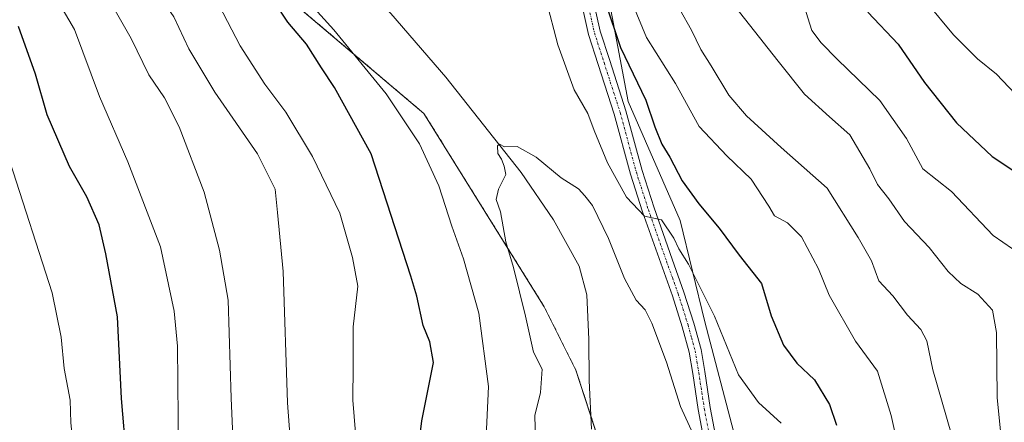
# Model space of a CAD drawing. Units: metres. Extents: x 621451 to 624920, y 4708673 to 4711047.
# Drawn here: x 624250 to 624463, y 4709997 to 4710084 of the extents above; entities that cross this region are included whole.
import ezdxf

# ---------------------------------------------------------------- set-up
doc = ezdxf.new("R2010")
doc.units = ezdxf.units.M
doc.header["$MEASUREMENT"] = 0
doc.linetypes.add('TRAZO_Y_PUNTO', pattern=[1, 0.5, -0.25, 0, -0.25])
doc.linetypes.add('TRAZOS', pattern=[0.75, 0.5, -0.25])
for name, color, linetype, lineweight in [('Arbolado forestal', 92, 'TRAZOS', 0), ('Arbolado forestal CxS', 92, 'Continuous', 0), ('Camino', 19, 'Continuous', 0), ('Camino Cxs', 19, 'Continuous', 0), ('Camino eje', 39, 'TRAZO_Y_PUNTO', 13), ('Corriente natural lineal', 142, 'Continuous', 13), ('Curva de nivel maestra', 36, 'Continuous', 30), ('Curva de nivel normal', 36, 'Continuous', 0), ('Matorral', 135, 'Continuous', 0), ('Matorral CxS', 135, 'Continuous', 0), ('Pastizal CxS', 92, 'Continuous', 0)]:
    doc.layers.add(name, color=color, linetype=linetype, lineweight=lineweight)

# ---------------------------------------------------------------- blocks, each defined once
blk = doc.blocks.new('*U164')
at = {"layer": 'Curva de nivel normal', "color": 36, "linetype": 'Continuous', "lineweight": 0}
for points in [[(624284.35, 4709989.76, 620), (624284.13, 4710013.17, 620), (624283.4, 4710020.76, 620), (624280.45, 4710034.63, 620), (624273.37, 4710053.08, 620), (624267.18, 4710067.17, 620), (624261.8, 4710081.68, 620), (624256.69, 4710090.52, 620), (624252.32, 4710097.86, 620), (624245.31, 4710107.87, 620)], [(624419.82, 4710086.77, 620), (624421.48, 4710081.49, 620), (624423.47, 4710078.81, 620), (624426.9, 4710075.24, 620), (624436.14, 4710066.3, 620), (624441.95, 4710058.1, 620), (624445.46, 4710051.57, 620), (624451.67, 4710046.61, 620), (624460.68, 4710037.13, 620), (624466.96, 4710032.75, 620)]]:
    blk.add_polyline3d(points, dxfattribs=at)
blk = doc.blocks.new('*U172')
at = {"layer": 'Curva de nivel normal', "color": 36, "linetype": 'Continuous', "lineweight": 0}
for points in [[(624249.05, 4709918.2, 630), (624254.66, 4709919.04, 630), (624257.3, 4709920.79, 630), (624257.86, 4709925.73, 630), (624255.55, 4709935.77, 630), (624253.56, 4709948.58, 630), (624253.63, 4709954.62, 630), (624255.3, 4709960.25, 630), (624257.05, 4709971.67, 630), (624260.8, 4709983.66, 630), (624261.56, 4709990.98, 630), (624261.02, 4709996.53, 630), (624260.84, 4710001.44, 630), (624259.54, 4710008.31, 630), (624258.89, 4710015.12, 630), (624256.98, 4710024.7, 630), (624247.78, 4710053.11, 630)], [(624446.13, 4710087.72, 630), (624452.12, 4710080.53, 630), (624457.29, 4710075.37, 630), (624461.42, 4710072.03, 630), (624466.88, 4710066.3, 630)]]:
    blk.add_polyline3d(points, dxfattribs=at)
blk = doc.blocks.new('*U194')
at = {"layer": 'Curva de nivel normal', "color": 36, "linetype": 'Continuous', "lineweight": 0}
for points in [[(624296.21, 4709990.25, 615), (624295.69, 4710001.93, 615), (624295.04, 4710023.13, 615), (624293.23, 4710033.93, 615), (624289.88, 4710046.5, 615), (624284.5, 4710060.65, 615), (624281.26, 4710066.88, 615), (624277.88, 4710071.88, 615), (624274.09, 4710079.76, 615), (624268.9, 4710088.93, 615), (624250.08, 4710114.41, 615), (624247.22, 4710117.67, 615)], [(624402.86, 4710089.3, 615), (624414.15, 4710074.81, 615), (624419.89, 4710067.69, 615), (624425.26, 4710062.77, 615), (624429.7, 4710058.87, 615), (624434.02, 4710051.56, 615), (624435.7, 4710048.15, 615), (624438.13, 4710045.01, 615), (624441.48, 4710040.16, 615), (624446.86, 4710034.54, 615), (624450.99, 4710029.34, 615), (624453.72, 4710026.74, 615), (624457.37, 4710024.39, 615), (624460.59, 4710020.92, 615), (624461.45, 4710016.09, 615), (624461.57, 4710002.06, 615), (624462.65, 4709991.11, 615)]]:
    blk.add_polyline3d(points, dxfattribs=at)
blk = doc.blocks.new('*U241')
at = {"layer": 'Curva de nivel maestra', "color": 36, "linetype": 'Continuous', "lineweight": 30}
for points in [[(624273.03, 4709989.15, 625), (624271.99, 4710001.82, 625), (624271.12, 4710019.48, 625), (624268.57, 4710033.16, 625), (624267.15, 4710039.39, 625), (624264.44, 4710045.44, 625), (624260.73, 4710052.06, 625), (624255.86, 4710063.19, 625), (624253.35, 4710072.01, 625), (624249.65, 4710082.32, 625)], [(624433.61, 4710085.46, 625), (624440.12, 4710078.49, 625), (624445.81, 4710070.2, 625), (624452.75, 4710061.5, 625), (624460.53, 4710054.18, 625), (624469.48, 4710048.29, 625)]]:
    blk.add_polyline3d(points, dxfattribs=at)

msp = doc.modelspace()

# ---------------------------------------------------------------- linework, layer by layer
at = {"layer": 'Arbolado forestal', "color": 92, "linetype": 'TRAZOS', "lineweight": 0}
msp.add_polyline3d([(624161.79, 4709746.64, 596.35), (624160.98, 4709754.26, 596.49), (624163.35, 4709761.94, 596.29), (624169.77, 4709776.83, 596.42), (624206.99, 4709795.22, 593.71), (624236.7, 4709811.26, 595.23), (624268.29, 4709810.79, 593.38), (624285.27, 4709811.26, 592.63), (624281.49, 4709801.82, 589.57), (624359.29, 4709817.86, 584.47), (624387.82, 4709807.19, 581.19), (624412.57, 4709796.63, 577.45), (624402.49, 4709829.59, 577.95), (624398.43, 4709842.87, 578.95), (624393.82, 4709862.39, 579.87), (624386.45, 4709881.01, 580.92), (624386.06, 4709914.49, 581.91), (624388.85, 4709944.42, 584.22), (624375.49, 4709992.22, 586.14), (624373.6, 4709998.04, 586.18), (624370.35, 4710007.99, 587.22), (624363.5, 4710021.7, 589.04), (624337.47, 4710063.51, 591.65), (624280.57, 4710111.72, 600.07)], dxfattribs=at)
at = {"layer": 'Arbolado forestal CxS', "color": 92, "linetype": 'Continuous', "lineweight": 0}
msp.add_polyline3d([(624017.53, 4710042.56, 665.02), (624038.85, 4710047.89, 663.36), (624066.84, 4710035.9, 666.72), (624120.15, 4710025.23, 663.61), (624165.47, 4710037.23, 662.74), (624186.79, 4710050.56, 654.6), (624221.45, 4710067.88, 637.53), (624226.78, 4710082.54, 632.67), (624240.11, 4710102.54, 623.79), (624257.43, 4710097.21, 617.46), (624280.57, 4710111.72, 600.07), (624337.47, 4710063.51, 591.65), (624363.5, 4710021.7, 589.04), (624370.35, 4710007.99, 587.22), (624375.49, 4709992.22, 586.14), (624388.85, 4709944.41, 584.22), (624386.06, 4709914.49, 581.91), (624386.45, 4709881.01, 580.92), (624393.82, 4709862.39, 579.87), (624398.43, 4709842.87, 578.95), (624412.57, 4709796.63, 577.45)], dxfattribs=at)
at = {"layer": 'Camino', "color": 19, "linetype": 'Continuous', "lineweight": 0}
for points in [[(624398.02, 4709993.34, 590.15), (624396.86, 4709999.46, 590.95), (624395.67, 4710007.24, 591.39), (624394.9, 4710011.88, 591.64), (624393.38, 4710017.37, 592.32), (624391.28, 4710024.03, 593.07), (624388.74, 4710031.11, 593.6), (624384.82, 4710042.26, 594.67), (624382.2, 4710050.4, 595.75), (624378.68, 4710063.36, 596.58), (624375.21, 4710074.14, 597.4), (624373.11, 4710080.62, 597.96), (624371.63, 4710087.1, 598.63)], [(624374.19, 4710087.72, 598.98), (624375.65, 4710081.32, 598.14), (624377.71, 4710074.95, 598.35), (624381.21, 4710064.1, 596.86), (624384.72, 4710051.15, 595.91), (624387.31, 4710043.1, 595.49), (624391.22, 4710031.99, 593.84), (624393.77, 4710024.87, 593.33), (624395.9, 4710018.12, 592.52), (624397.48, 4710012.45, 592.28), (624398.26, 4710007.66, 591.83), (624399.45, 4709999.9, 590.87), (624400.6, 4709993.84, 590.16)]]:
    msp.add_polyline3d(points, dxfattribs=at)
at = {"layer": 'Camino Cxs', "color": 19, "linetype": 'Continuous', "lineweight": 0}
for points in [[(624398.02, 4709993.34, 590.15), (624396.86, 4709999.46, 590.95), (624395.67, 4710007.24, 591.39), (624394.9, 4710011.88, 591.64), (624393.38, 4710017.37, 592.32), (624391.28, 4710024.03, 593.07), (624388.74, 4710031.11, 593.6), (624384.82, 4710042.26, 594.67), (624382.2, 4710050.4, 595.75), (624378.68, 4710063.36, 596.58), (624375.21, 4710074.14, 597.4), (624373.11, 4710080.62, 597.96), (624371.63, 4710087.1, 598.63)], [(624374.19, 4710087.72, 598.98), (624375.65, 4710081.32, 598.14), (624377.71, 4710074.95, 598.35), (624381.21, 4710064.1, 596.86), (624384.72, 4710051.15, 595.91), (624387.31, 4710043.1, 595.49), (624391.22, 4710031.99, 593.84), (624393.77, 4710024.87, 593.33), (624395.9, 4710018.12, 592.52), (624397.48, 4710012.45, 592.28), (624398.26, 4710007.66, 591.83), (624399.45, 4709999.9, 590.87), (624400.6, 4709993.84, 590.16)]]:
    msp.add_polyline3d(points, dxfattribs=at)
at = {"layer": 'Camino eje', "color": 39, "linetype": 'TRAZO_Y_PUNTO', "lineweight": 13}
msp.add_polyline3d([(624372.91, 4710087.41, 598.79), (624374.38, 4710080.97, 598.06), (624375.43, 4710077.73, 597.8), (624376.46, 4710074.55, 597.72), (624378.2, 4710069.16, 597.25), (624379.95, 4710063.73, 596.73), (624381.7, 4710057.26, 596.47), (624383.46, 4710050.78, 595.83), (624386.07, 4710042.68, 595.03), (624389.98, 4710031.55, 593.74), (624391.25, 4710028.01, 593.59), (624392.53, 4710024.45, 593.21), (624394.64, 4710017.75, 592.44), (624395.4, 4710015, 592.1), (624396.19, 4710012.17, 591.94), (624396.58, 4710009.77, 591.82), (624396.97, 4710007.45, 591.66), (624398.16, 4709999.68, 590.9), (624399.31, 4709993.59, 590.16)], dxfattribs=at)
at = {"layer": 'Corriente natural lineal', "color": 142, "linetype": 'Continuous', "lineweight": 13}
msp.add_polyline3d([(624281.21, 4710142.03, 595.62), (624301.61, 4710114.12, 594.23), (624320.56, 4710094.82, 592.74), (624330.26, 4710085.18, 592.18), (624342.19, 4710071.37, 591.18), (624358.54, 4710050.71, 589.73), (624365.54, 4710040.46, 589.24), (624371.05, 4710030.46, 588.54), (624372.75, 4710024.23, 588.38), (624373.2, 4710014.61, 587.62), (624373.26, 4710005.73, 586.84), (624373.72, 4709995.18, 586.27)], dxfattribs=at)
at = {"layer": 'Curva de nivel maestra', "color": 36, "linetype": 'Continuous', "lineweight": 30}
for points in [[(624335.83, 4709987.65, 600), (624337, 4709997, 600), (624339.56, 4710009.58, 600), (624338.74, 4710014.08, 600), (624337.32, 4710017.6, 600), (624335.89, 4710023.96, 600), (624334.66, 4710028.27, 600), (624326.07, 4710054.81, 600), (624318.1, 4710069.12, 600), (624315.28, 4710073.38, 600), (624312, 4710078.55, 600), (624308.02, 4710083.26, 600), (624305.21, 4710087.56, 600), (624299.21, 4710093.89, 600), (624290.08, 4710103.68, 600), (624282.98, 4710109.98, 600), (624278.42, 4710114.75, 600), (624273.85, 4710120.18, 600), (624263.52, 4710134.79, 600), (624257.65, 4710142.13, 600), (624253.85, 4710145.3, 600), (624248.93, 4710147.91, 600)], [(624376.8, 4710087.48, 600), (624380.01, 4710077.83, 600), (624385.48, 4710066.41, 600), (624387.48, 4710060.64, 600), (624389, 4710056.84, 600), (624390.71, 4710054.05, 600), (624393.41, 4710048.91, 600), (624396.96, 4710043.96, 600), (624401.37, 4710038.69, 600), (624405.71, 4710032.83, 600), (624410.58, 4710026.68, 600), (624412.68, 4710019.71, 600), (624415.32, 4710013.34, 600), (624418.17, 4710009.46, 600), (624422.04, 4710005.84, 600), (624425.26, 4710000.52, 600), (624426.78, 4709996.08, 600)]]:
    msp.add_polyline3d(points, dxfattribs=at)
at = {"layer": 'Curva de nivel normal', "color": 36, "linetype": 'Continuous', "lineweight": 0}
for points in [[(624322.66, 4709994.41, 605), (624322.07, 4710001.49, 605), (624322.17, 4710008.86, 605), (624322.16, 4710017.34, 605), (624323.14, 4710026.15, 605), (624321.97, 4710032.31, 605), (624319.26, 4710041.97, 605), (624313.35, 4710054.24, 605), (624307.57, 4710063.82, 605), (624303.03, 4710069.84, 605), (624297.64, 4710078.15, 605), (624291.22, 4710090.55, 605), (624273.7, 4710110.36, 605), (624259.16, 4710127.31, 605), (624247.92, 4710137.08, 605)], [(624308.7, 4709990.3, 610), (624307.91, 4710000.91, 610), (624306.97, 4710029.3, 610), (624305.78, 4710042.08, 610), (624305.24, 4710047.14, 610), (624301.46, 4710054.81, 610), (624292.17, 4710068.15, 610), (624289.12, 4710073.16, 610), (624286.58, 4710077.48, 610), (624283.32, 4710084.46, 610), (624277.8, 4710092.46, 610), (624266.73, 4710106.27, 610), (624258.09, 4710118.28, 610), (624250.99, 4710126.28, 610), (624247.27, 4710129.26, 610)], [(624350.59, 4709985.85, 595), (624351.42, 4710004.41, 595), (624349.34, 4710020.28, 595), (624346, 4710032.04, 595), (624343.47, 4710039.14, 595), (624340.67, 4710047.87, 595), (624336.48, 4710056.93, 595), (624329.25, 4710067.78, 595), (624317.95, 4710081.62, 595), (624313.02, 4710087.02, 595)], [(624363.96, 4710088.1, 595), (624366.48, 4710078.38, 595), (624369.96, 4710068.64, 595), (624372.92, 4710063.53, 595), (624374.3, 4710059.82, 595), (624377.21, 4710052.81, 595), (624381.34, 4710045.43, 595), (624385.23, 4710041.31, 595), (624388.91, 4710040.52, 595), (624391.54, 4710036.55, 595), (624392.63, 4710034.24, 595), (624394.77, 4710030.87, 595), (624400.39, 4710019.67, 595), (624405.55, 4710006.92, 595), (624409.88, 4710000.94, 595), (624414.79, 4709996.5, 595)], [(624382.69, 4710087.12, 605), (624385.68, 4710079.98, 605), (624391.9, 4710070.02, 605), (624397.03, 4710060.7, 605), (624403.03, 4710054.37, 605), (624408.34, 4710049.31, 605), (624412.13, 4710043.47, 605), (624413.4, 4710041.35, 605), (624416.16, 4710039.83, 605), (624419.18, 4710036.85, 605), (624422.91, 4710029.92, 605), (624425.22, 4710024.22, 605), (624430.9, 4710014.24, 605), (624435.7, 4710007.73, 605), (624438.61, 4709998.15, 605), (624441.04, 4709987.44, 605)], [(624392.84, 4710086.04, 610), (624395.42, 4710081.56, 610), (624397.42, 4710077.33, 610), (624399.64, 4710073.81, 610), (624403.49, 4710067.45, 610), (624407.32, 4710062.98, 610), (624414.82, 4710056.16, 610), (624424.75, 4710047.34, 610), (624431.46, 4710036.64, 610), (624434.39, 4710031.61, 610), (624435.94, 4710027.26, 610), (624439.02, 4710024.03, 610), (624442.2, 4710019.84, 610), (624445.07, 4710016.76, 610), (624446.32, 4710014.32, 610), (624447.68, 4710008.04, 610), (624451.69, 4709994.04, 610)], [(624361.7, 4709990.15, 590), (624361.49, 4709998.15, 590), (624362.71, 4710003.15, 590), (624363.03, 4710008.15, 590), (624361.22, 4710011.82, 590), (624359.45, 4710019.65, 590), (624356.83, 4710030.16, 590), (624355.23, 4710035.75, 590), (624354.04, 4710042.21, 590), (624353.08, 4710044.91, 590), (624353.62, 4710047.14, 590), (624355.19, 4710050.34, 590), (624354.8, 4710052.09, 590), (624354.29, 4710053.63, 590), (624353.48, 4710054.85, 590), (624353.39, 4710056.49, 590), (624353.82, 4710056.86, 590), (624354.92, 4710056.28, 590), (624357.64, 4710056.38, 590), (624361.74, 4710054.09, 590), (624367.14, 4710049.56, 590), (624370.93, 4710047.22, 590), (624372.3, 4710045.71, 590), (624373.93, 4710043.6, 590), (624377.43, 4710036.48, 590), (624380.91, 4710027.8, 590), (624383.38, 4710023.11, 590), (624385.36, 4710021.04, 590), (624386.82, 4710018.16, 590), (624389.98, 4710009.66, 590), (624393.04, 4710000.06, 590), (624396.88, 4709991.57, 590)]]:
    msp.add_polyline3d(points, dxfattribs=at)
at = {"layer": 'Matorral', "color": 135, "linetype": 'Continuous', "lineweight": 0}
msp.add_polyline3d([(624405.64, 4709990.34, 591.3), (624398.31, 4710018.39, 593.31), (624392.96, 4710040.38, 596.87), (624381.66, 4710066.08, 597.13), (624375.49, 4710098.98, 601.66), (624349.46, 4710137.54, 602.71), (624328.9, 4710166.67, 604.73), (624318.32, 4710178.7, 605.27), (624315.7, 4710181.68, 605.53), (624313.83, 4710183.8, 605.95), (624313.14, 4710183.88, 606.01), (624310.82, 4710184.14, 606.18), (624308.32, 4710184.42, 606.27), (624290.88, 4710186.37, 603.76)], dxfattribs=at)
at = {"layer": 'Matorral CxS', "color": 135, "linetype": 'Continuous', "lineweight": 0}
msp.add_polyline3d([(624454.06, 4709807.48, 577.4), (624434.29, 4709832.93, 578.91), (624424.36, 4709850.51, 580.14), (624414.54, 4709873.64, 581.86), (624410.77, 4709893.01, 585.66), (624411.46, 4709909.8, 585.53), (624410.77, 4709935.16, 587.32), (624409.71, 4709963.98, 589.75), (624409.25, 4709984.31, 591.95), (624405.64, 4709990.34, 591.3), (624398.31, 4710018.39, 593.31), (624392.96, 4710040.38, 596.87), (624381.66, 4710066.08, 597.13), (624375.49, 4710098.98, 601.66), (624349.46, 4710137.54, 602.71), (624328.9, 4710166.67, 604.73), (624313.83, 4710183.8, 605.95), (624290.88, 4710186.37, 603.76), (624283.69, 4710200.42, 606.13), (624271.35, 4710258.86, 610.8)], dxfattribs=at)
at = {"layer": 'Pastizal CxS', "color": 92, "linetype": 'Continuous', "lineweight": 0}
for points in [[(624207.98, 4710172.66, 600.61), (624290.88, 4710186.37, 603.76), (624313.83, 4710183.8, 605.95), (624328.9, 4710166.67, 604.73), (624349.46, 4710137.54, 602.71), (624375.49, 4710098.98, 601.66), (624381.66, 4710066.08, 597.13), (624392.96, 4710040.38, 596.87), (624398.31, 4710018.39, 593.31), (624405.64, 4709990.34, 591.3), (624409.25, 4709984.31, 591.95), (624409.71, 4709963.98, 589.75), (624410.77, 4709935.16, 587.32), (624411.46, 4709909.8, 585.53), (624410.77, 4709893.01, 585.66), (624414.54, 4709873.64, 581.86), (624424.36, 4709850.51, 580.14), (624434.29, 4709832.93, 578.91), (624454.06, 4709807.48, 577.4)], [(624405.64, 4709990.34, 591.3), (624398.31, 4710018.39, 593.31), (624392.96, 4710040.38, 596.87), (624381.66, 4710066.08, 597.13), (624375.49, 4710098.98, 601.66), (624349.46, 4710137.54, 602.71), (624328.9, 4710166.67, 604.73), (624318.32, 4710178.7, 605.27), (624315.7, 4710181.68, 605.53), (624313.83, 4710183.8, 605.95), (624313.14, 4710183.88, 606.01), (624310.82, 4710184.14, 606.18), (624308.32, 4710184.42, 606.27), (624290.88, 4710186.37, 603.76)], [(624412.57, 4709796.63, 577.45), (624398.43, 4709842.87, 578.95), (624393.82, 4709862.39, 579.87), (624386.45, 4709881.01, 580.92), (624386.06, 4709914.49, 581.91), (624388.85, 4709944.41, 584.22), (624375.49, 4709992.22, 586.14), (624370.35, 4710007.99, 587.22), (624363.5, 4710021.7, 589.04), (624337.47, 4710063.51, 591.65), (624280.57, 4710111.72, 600.07), (624281.42, 4710135.86, 597.56), (624264.1, 4710151.85, 595.67), (624230.78, 4710163.85, 598.96)], [(624161.79, 4709746.64, 596.35), (624160.98, 4709754.26, 596.49), (624163.35, 4709761.94, 596.29), (624169.77, 4709776.83, 596.42), (624206.99, 4709795.22, 593.71), (624236.7, 4709811.26, 595.23), (624268.29, 4709810.79, 593.38), (624285.27, 4709811.26, 592.63), (624281.49, 4709801.82, 589.57), (624359.29, 4709817.86, 584.47), (624387.82, 4709807.19, 581.19), (624412.57, 4709796.63, 577.45), (624402.49, 4709829.59, 577.95), (624398.43, 4709842.87, 578.95), (624393.82, 4709862.39, 579.87), (624386.45, 4709881.01, 580.92), (624386.06, 4709914.49, 581.91), (624388.85, 4709944.42, 584.22), (624375.49, 4709992.22, 586.14), (624373.6, 4709998.04, 586.18), (624370.35, 4710007.99, 587.22), (624363.5, 4710021.7, 589.04), (624337.47, 4710063.51, 591.65), (624280.57, 4710111.72, 600.07)]]:
    msp.add_polyline3d(points, dxfattribs=at)

# ---------------------------------------------------------------- block references
at = {"layer": 'Curva de nivel maestra', "color": 36, "linetype": 'Continuous', "lineweight": 30}
msp.add_blockref('*U241', (0, 0), dxfattribs=at)
at = {"layer": 'Curva de nivel normal', "color": 36, "linetype": 'Continuous', "lineweight": 0}
for name in ['*U164', '*U194', '*U172']:
    msp.add_blockref(name, (0, 0), dxfattribs=at)

doc.saveas('drawing.dxf')
